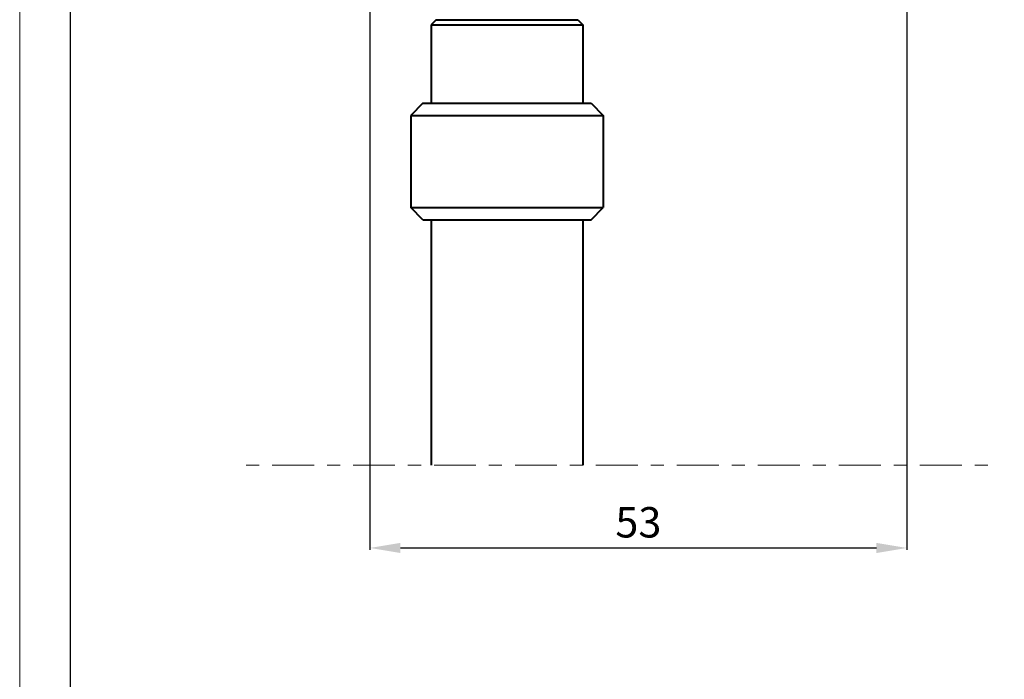
# Model space of a CAD drawing. Extents: x 414 to 834, y -6 to 291.
# Drawn here: x 414 to 511, y 59 to 124 of the extents above; entities that cross this region are included whole.
import ezdxf

# ---------------------------------------------------------------- set-up
doc = ezdxf.new("R2010")
doc.units = 0
doc.header["$MEASUREMENT"] = 0
for name, color, linetype, lineweight in [('HD001_Contour', 2, 'Continuous', 35), ('HD002_Contour_Thin', 11, 'Continuous', 20), ('HD005_Dimensions', 4, 'Continuous', 15), ('HD050_Kader', 7, 'Continuous', 35)]:
    doc.layers.add(name, color=color, linetype=linetype, lineweight=lineweight)
doc.styles.get("Standard").update_dxf_attribs({"font": 'arial.ttf'})
doc.dimstyles.get("Standard").update_dxf_attribs({"dimtxt": 3, "dimasz": 3, "dimexe": 0.18, "dimexo": 0.0625, "dimgap": 1, "dimtad": 1, "dimdec": 0, "dimzin": 0, "dimdsep": 46, "dimtxsty": 'Standard', "dimcen": 1.5, "dimclrt": 256, "dimadec": 0, "dimazin": 0, "dimtfac": 1, "dimtdec": 0, "dimtofl": 0, "dimtmove": 0, "dimatfit": 3, "dimfxl": 0, "dimtolj": 1, "dimtzin": 0, "dimarcsym": 0})

# ---------------------------------------------------------------- blocks, each defined once
blk = doc.blocks.new('*D13')
at = {"layer": 'Defpoints', "color": 0, "transparency": 16777216}
for p in [(448.8273182276332, 213.4848462148544), (501.8279079203309, 213.3839048505461), (501.8279079203309, 72.11767489077602)]:
    blk.add_point(p, dxfattribs=at)
at = {"layer": 'HD005_Dimensions', "color": 0, "lineweight": -2, "transparency": 16777216}
for p, q in [((448.8273182276332, 213.4223462148544), (448.8273182276332, 71.93767489077601)), ((501.8279079203309, 213.3214048505461), (501.8279079203309, 71.93767489077601)), ((451.8273182276332, 72.11767489077602), (498.8279079203309, 72.11767489077602))]:
    blk.add_line(p, q, dxfattribs=at)
at = {"layer": 'HD005_Dimensions', "color": 0, "transparency": 16777216}
for points in [[(451.8273182276332, 72.61767489077602), (451.8273182276332, 71.61767489077602), (448.8273182276332, 72.11767489077602)], [(498.8279079203309, 72.61767489077602), (498.8279079203309, 71.61767489077602), (501.8279079203309, 72.11767489077602)]]:
    blk.add_solid(points, dxfattribs=at)
at = {"layer": 'HD005_Dimensions', "transparency": 16777216, "insert": (475.3276130739821, 74.65041704630126), "char_height": 3, "attachment_point": 5}
blk.add_mtext('\\A1;53', dxfattribs=at)

msp = doc.modelspace()

# ---------------------------------------------------------------- linework, layer by layer
at = {"layer": 'HD001_Contour', "lineweight": 40}
for p, q in [((455.3552617143069, 124.2807577130646), (454.8553780296266, 123.7812185381601)), ((454.8553780296266, 123.7812185381601), (469.8549891580161, 123.7812185381601)), ((454.8553780296266, 123.7812185381601), (454.8553780296266, 116.0307821120737)), ((455.3552617143069, 124.2807577130646), (469.3551054733358, 124.2807577130646)), ((469.3551054733358, 124.2807577130646), (469.8549891580161, 123.7812185381601)), ((469.8549891580161, 123.7812185381601), (469.8549891580161, 116.0307821120737)), ((454.055426330228, 116.0307821120737), (452.8561878006815, 114.8311990727514)), ((454.055426330228, 116.0307821120737), (470.6552853671906, 116.0307821120737)), ((470.6552853671906, 116.0307821120737), (471.8560741907281, 114.8311990727514)), ((452.8561878006815, 114.8311990727514), (471.8560741907281, 114.8311990727514)), ((452.8561878006815, 114.8311990727514), (452.8561878006815, 105.7302843255441)), ((471.8560741907281, 114.8311990727514), (471.8560741907281, 105.7302843255441)), ((452.8561878006815, 105.7302843255441), (471.8560741907281, 105.7302843255441)), ((454.055426330228, 104.5310457959976), (452.8561878006815, 105.7302843255441)), ((470.6552853671906, 104.5310457959976), (471.8560741907281, 105.7302843255441)), ((454.055426330228, 104.5310457959976), (470.6552853671906, 104.5310457959976)), ((454.8553780296266, 104.5310457959976), (454.8553780296266, 80.28100267770526)), ((469.8549891580161, 104.5310457959976), (469.8549891580161, 80.28100267770526))]:
    msp.add_line(p, q, dxfattribs=at)
at = {"layer": 'HD002_Contour_Thin', "lineweight": 13}
for p, q in [((436.5915367755686, 80.28100267770526), (437.8762137295125, 80.28100267770526)), ((439.1636467616628, 80.28100267770526), (443.3001756396474, 80.28100267770526)), ((444.5850248484792, 80.28100267770526), (445.8722856257416, 80.28100267770526)), ((447.1574793443492, 80.28100267770526), (451.2941804772216, 80.28100267770526)), ((452.5793741958292, 80.28100267770526), (453.8666349730917, 80.28100267770526)), ((455.1518286916993, 80.28100267770526), (459.2883575696839, 80.28100267770526)), ((460.5754460920583, 80.28100267770526), (461.8606398106659, 80.28100267770526)), ((463.1479005879283, 80.28100267770526), (467.2846017208009, 80.28100267770526)), ((468.5696231845205, 80.28100267770526), (469.8549891580161, 80.28100267770526)), ((471.1420776803906, 80.28100267770526), (475.2789510681509, 80.28100267770526)), ((476.5639725318707, 80.28100267770526), (477.851405564021, 80.28100267770526)), ((479.1360825179648, 80.28100267770526), (483.2731281606132, 80.28100267770526)), ((484.5583218792208, 80.28100267770526), (485.8452381467074, 80.28100267770526)), ((487.1304318653149, 80.28100267770526), (491.267822017739, 80.28100267770526)), ((492.5528434814588, 80.28100267770526), (493.8390707293937, 80.28100267770526)), ((495.1249534675529, 80.28100267770526), (499.2621713650891, 80.28100267770526)), ((500.5480541032483, 80.28100267770526), (501.8341090962955, 80.28100267770526)), ((503.119475069791, 80.28100267770526), (507.2560039477755, 80.28100267770526)), ((508.5422311957105, 80.28100267770526), (509.8284584436456, 80.28100267770526))]:
    msp.add_line(p, q, dxfattribs=at)
at = {"layer": 'HD050_Kader', "color": 4, "lineweight": 15}
msp.add_lwpolyline([(414.2398071455079, -5.986580355020351), (834.2398071455079, -5.986580355020408), (834.2398071455079, 291.0134196449796), (414.2398071455081, 291.0134196449796)], close=True, dxfattribs=at)
at = {"layer": 'HD050_Kader', "lineweight": 30}
msp.add_lwpolyline([(419.2398071455079, -0.9865803550203509), (829.2398071455079, -0.9865803550204078), (829.2398071455079, 286.0134196449796), (419.2398071455079, 286.0134196449796)], close=True, dxfattribs=at)

# ---------------------------------------------------------------- dimensions: what is measured, and where the dimension line sits
at = {"layer": 'HD005_Dimensions'}
dim = msp.add_linear_dim(base=(501.8279079203309, 72.11767489077602), p1=(448.8273182276332, 213.4848462148544), p2=(501.8279079203309, 213.3839048505461), dimstyle='Standard', dxfattribs=at)
dim.commit()
dim.dimension.update_dxf_attribs({"geometry": '*D13', "text_midpoint": (475.3276130739821, 74.65041704630126)})

doc.saveas('drawing.dxf')
